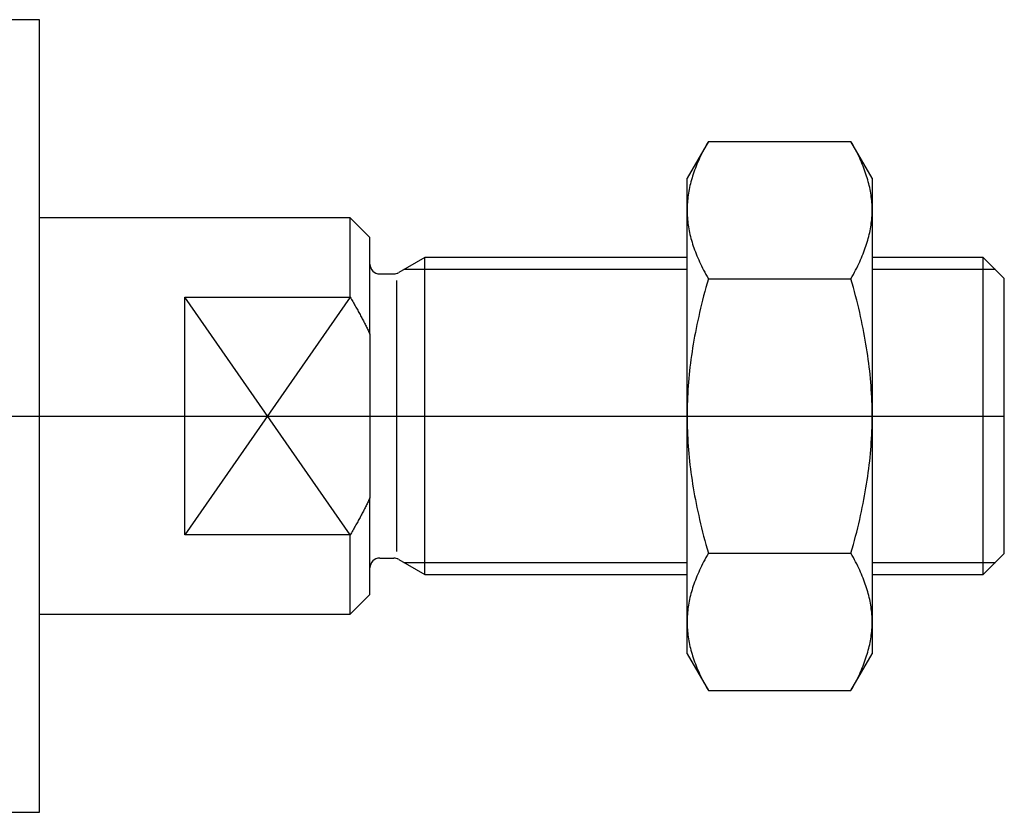
# Model space of a CAD drawing. Units: millimetres. Extents: x 19 to 625, y 57 to 214.
# Drawn here: x 346 to 420, y 106 to 166 of the extents above; entities that cross this region are included whole.
import ezdxf

# ---------------------------------------------------------------- set-up
doc = ezdxf.new("R2010")
doc.units = ezdxf.units.MM

# ---------------------------------------------------------------- blocks, each defined once
blk = doc.blocks.new('00003400_200601221232550671_0001')
at = {"color": 7, "linetype": 'Continuous'}
for p, q in [((0.1181, 1.1811), (0, 1.1811)), ((0.1181, -1.1811), (0.1181, 1.1811)), ((2.1105, 0.8183), (2.0472, 0.7087)), ((2.0965, 0.7928), (2.0933, 0.7865)), ((2.0998, 0.7991), (2.0965, 0.7928)), ((2.1033, 0.8054), (2.0998, 0.7991)), ((2.1068, 0.8118), (2.1033, 0.8054)), ((2.1105, 0.8183), (2.1068, 0.8118)), ((2.1105, 0.8183), (2.5351, 0.8183)), ((2.5388, 0.8118), (2.5351, 0.8183)), ((2.5984, 0.7087), (2.5351, 0.8183)), ((2.5424, 0.8054), (2.5388, 0.8118)), ((2.5458, 0.7991), (2.5424, 0.8054)), ((2.5491, 0.7928), (2.5458, 0.7991)), ((2.5524, 0.7865), (2.5491, 0.7928)), ((2.0844, 0.7681), (2.0817, 0.7621)), ((2.0873, 0.7742), (2.0844, 0.7681)), ((2.0902, 0.7804), (2.0873, 0.7742)), ((2.0933, 0.7865), (2.0902, 0.7804)), ((2.5554, 0.7804), (2.5524, 0.7865)), ((2.5584, 0.7742), (2.5554, 0.7804)), ((2.5613, 0.7681), (2.5584, 0.7742)), ((2.564, 0.7621), (2.5613, 0.7681)), ((2.0718, 0.7384), (2.0696, 0.7325)), ((2.0741, 0.7442), (2.0718, 0.7384)), ((2.0765, 0.7502), (2.0741, 0.7442)), ((2.079, 0.7561), (2.0765, 0.7502)), ((2.0817, 0.7621), (2.079, 0.7561)), ((2.5666, 0.7561), (2.564, 0.7621)), ((2.5691, 0.7502), (2.5666, 0.7561)), ((2.5716, 0.7442), (2.5691, 0.7502)), ((2.5739, 0.7384), (2.5716, 0.7442)), ((2.576, 0.7325), (2.5739, 0.7384)), ((2.0472, 0.6137), (2.0472, 0.7087)), ((2.0619, 0.7094), (2.0602, 0.7037)), ((2.0637, 0.7151), (2.0619, 0.7094)), ((2.0656, 0.7209), (2.0637, 0.7151)), ((2.0675, 0.7267), (2.0656, 0.7209)), ((2.0696, 0.7325), (2.0675, 0.7267)), ((2.5781, 0.7267), (2.576, 0.7325)), ((2.5801, 0.7209), (2.5781, 0.7267)), ((2.582, 0.7151), (2.5801, 0.7209)), ((2.5838, 0.7094), (2.582, 0.7151)), ((2.5854, 0.7037), (2.5838, 0.7094)), ((2.5984, 0.7087), (2.5984, 0.6137)), ((2.0534, 0.6754), (2.0523, 0.6698)), ((2.0546, 0.681), (2.0534, 0.6754)), ((2.0558, 0.6867), (2.0546, 0.681)), ((2.0572, 0.6923), (2.0558, 0.6867)), ((2.0587, 0.698), (2.0572, 0.6923)), ((2.0602, 0.7037), (2.0587, 0.698)), ((2.587, 0.698), (2.5854, 0.7037)), ((2.5885, 0.6923), (2.587, 0.698)), ((2.5898, 0.6867), (2.5885, 0.6923)), ((2.5911, 0.681), (2.5898, 0.6867)), ((2.5923, 0.6754), (2.5911, 0.681)), ((2.5933, 0.6698), (2.5923, 0.6754)), ((2.0491, 0.6474), (2.0485, 0.6418)), ((2.0497, 0.653), (2.0491, 0.6474)), ((2.0505, 0.6586), (2.0497, 0.653)), ((2.0514, 0.6642), (2.0505, 0.6586)), ((2.0523, 0.6698), (2.0514, 0.6642)), ((2.5943, 0.6642), (2.5933, 0.6698)), ((2.5952, 0.6586), (2.5943, 0.6642)), ((2.5959, 0.653), (2.5952, 0.6586)), ((2.5966, 0.6474), (2.5959, 0.653)), ((2.5971, 0.6418), (2.5966, 0.6474)), ((2.0473, 0.6193), (2.0472, 0.6137)), ((2.0474, 0.625), (2.0473, 0.6193)), ((2.0477, 0.6306), (2.0474, 0.625)), ((2.0481, 0.6362), (2.0477, 0.6306)), ((2.0485, 0.6418), (2.0481, 0.6362)), ((2.5976, 0.6362), (2.5971, 0.6418)), ((2.598, 0.6306), (2.5976, 0.6362)), ((2.5982, 0.625), (2.598, 0.6306)), ((2.5984, 0.6193), (2.5982, 0.625)), ((2.5984, 0.6137), (2.5984, 0.6193)), ((1.0433, 0.5906), (0.1181, 0.5906)), ((1.0433, 0.3543), (1.0433, 0.5906)), ((1.1024, 0.5315), (1.0433, 0.5906)), ((2.0472, 0.6137), (2.0473, 0.6081)), ((2.0472, 0), (2.0472, 0.6137)), ((2.0473, 0.6081), (2.0474, 0.6025)), ((2.0474, 0.6025), (2.0477, 0.5969)), ((2.0477, 0.5969), (2.0481, 0.5913)), ((2.0481, 0.5913), (2.0485, 0.5857)), ((2.5971, 0.5857), (2.5976, 0.5913)), ((2.5976, 0.5913), (2.598, 0.5969)), ((2.598, 0.5969), (2.5982, 0.6025)), ((2.5982, 0.6025), (2.5984, 0.6081)), ((2.5984, 0.6081), (2.5984, 0.6137)), ((2.5984, 0.6137), (2.5984, 0)), ((2.0485, 0.5857), (2.0491, 0.5801)), ((2.0491, 0.5801), (2.0497, 0.5745)), ((2.0497, 0.5745), (2.0505, 0.5689)), ((2.0505, 0.5689), (2.0514, 0.5633)), ((2.0514, 0.5633), (2.0523, 0.5577)), ((2.0523, 0.5577), (2.0534, 0.552)), ((2.5923, 0.552), (2.5933, 0.5577)), ((2.5933, 0.5577), (2.5943, 0.5633)), ((2.5943, 0.5633), (2.5952, 0.5689)), ((2.5952, 0.5689), (2.5959, 0.5745)), ((2.5959, 0.5745), (2.5966, 0.5801)), ((2.5966, 0.5801), (2.5971, 0.5857)), ((1.1024, 0.2435), (1.1024, 0.5315)), ((2.0534, 0.552), (2.0546, 0.5464)), ((2.0546, 0.5464), (2.0558, 0.5408)), ((2.0558, 0.5408), (2.0572, 0.5351)), ((2.0572, 0.5351), (2.0587, 0.5294)), ((2.0587, 0.5294), (2.0602, 0.5238)), ((2.5854, 0.5238), (2.587, 0.5294)), ((2.587, 0.5294), (2.5885, 0.5351)), ((2.5885, 0.5351), (2.5898, 0.5408)), ((2.5898, 0.5408), (2.5911, 0.5464)), ((2.5911, 0.5464), (2.5923, 0.552)), ((2.0602, 0.5238), (2.0619, 0.518)), ((2.0619, 0.518), (2.0637, 0.5123)), ((2.0637, 0.5123), (2.0656, 0.5065)), ((2.0656, 0.5065), (2.0675, 0.5008)), ((2.0675, 0.5008), (2.0696, 0.4949)), ((2.576, 0.4949), (2.5781, 0.5008)), ((2.5781, 0.5008), (2.5801, 0.5065)), ((2.5801, 0.5065), (2.582, 0.5123)), ((2.582, 0.5123), (2.5838, 0.518)), ((2.5838, 0.518), (2.5854, 0.5238)), ((1.2663, 0.4724), (1.188, 0.4272)), ((1.2663, -0.4724), (1.2663, 0.4724)), ((2.0472, 0.4724), (1.2663, 0.4724)), ((2.0696, 0.4949), (2.0718, 0.4891)), ((2.0718, 0.4891), (2.0741, 0.4832)), ((2.0741, 0.4832), (2.0765, 0.4773)), ((2.0765, 0.4773), (2.079, 0.4713)), ((2.079, 0.4713), (2.0817, 0.4653)), ((2.564, 0.4653), (2.5666, 0.4713)), ((2.5666, 0.4713), (2.5691, 0.4773)), ((2.5691, 0.4773), (2.5716, 0.4832)), ((2.5716, 0.4832), (2.5739, 0.4891)), ((2.5739, 0.4891), (2.576, 0.4949)), ((2.9291, 0.4724), (2.5984, 0.4724)), ((2.9291, -0.4724), (2.9291, 0.4724)), ((2.9921, 0.4094), (2.9291, 0.4724)), ((2.0817, 0.4653), (2.0844, 0.4593)), ((2.0844, 0.4593), (2.0873, 0.4532)), ((2.0873, 0.4532), (2.0902, 0.4471)), ((2.0902, 0.4471), (2.0933, 0.4409)), ((2.0933, 0.4409), (2.0965, 0.4347)), ((2.5491, 0.4347), (2.5524, 0.4409)), ((2.5524, 0.4409), (2.5554, 0.4471)), ((2.5554, 0.4471), (2.5584, 0.4532)), ((2.5584, 0.4532), (2.5613, 0.4593)), ((2.5613, 0.4593), (2.564, 0.4653)), ((1.1732, 0.4232), (1.1319, 0.4232)), ((2.0965, 0.4347), (2.0998, 0.4284)), ((2.0998, 0.4284), (2.1033, 0.422)), ((2.1033, 0.422), (2.1068, 0.4156)), ((2.1068, 0.4156), (2.1105, 0.4091)), ((2.5351, 0.4091), (2.5388, 0.4156)), ((2.5388, 0.4156), (2.5424, 0.422)), ((2.5424, 0.422), (2.5458, 0.4284)), ((2.5458, 0.4284), (2.5491, 0.4347)), ((2.1033, 0.3834), (2.0998, 0.3707)), ((2.1068, 0.3962), (2.1033, 0.3834)), ((2.1105, 0.4091), (2.1068, 0.3962)), ((2.1105, 0.4091), (2.5351, 0.4091)), ((2.5388, 0.3962), (2.5351, 0.4091)), ((2.5424, 0.3834), (2.5388, 0.3962)), ((2.5458, 0.3707), (2.5424, 0.3834)), ((2.9921, -0.4094), (2.9921, 0.4094)), ((0.5512, -0.3543), (0.5512, 0.3543)), ((0.5512, 0.3543), (1.0433, 0.3543)), ((1.0433, 0.3543), (1.0453, 0.351)), ((2.0965, 0.3581), (2.0933, 0.3457)), ((2.0998, 0.3707), (2.0965, 0.3581)), ((2.5491, 0.3581), (2.5458, 0.3707)), ((2.5524, 0.3457), (2.5491, 0.3581)), ((1.0453, 0.351), (1.0473, 0.3477)), ((1.0473, 0.3477), (1.0492, 0.3443)), ((1.0492, 0.3443), (1.0512, 0.341)), ((1.0512, 0.341), (1.0531, 0.3377)), ((1.0531, 0.3377), (1.055, 0.3344)), ((1.055, 0.3344), (1.0569, 0.3312)), ((1.0569, 0.3312), (1.0588, 0.3279)), ((1.0588, 0.3279), (1.0606, 0.3247)), ((1.0606, 0.3247), (1.0624, 0.3214)), ((2.0902, 0.3333), (2.0873, 0.321)), ((2.0933, 0.3457), (2.0902, 0.3333)), ((2.5554, 0.3333), (2.5524, 0.3457)), ((2.5584, 0.321), (2.5554, 0.3333)), ((1.0624, 0.3214), (1.0643, 0.3182)), ((1.0643, 0.3182), (1.066, 0.315)), ((1.066, 0.315), (1.0678, 0.3118)), ((1.0678, 0.3118), (1.0696, 0.3086)), ((1.0696, 0.3086), (1.0713, 0.3054)), ((1.0713, 0.3054), (1.073, 0.3022)), ((1.073, 0.3022), (1.0747, 0.299)), ((1.0747, 0.299), (1.0764, 0.2959)), ((1.0764, 0.2959), (1.0781, 0.2927)), ((2.0817, 0.2968), (2.079, 0.2848)), ((2.0844, 0.3089), (2.0817, 0.2968)), ((2.0873, 0.321), (2.0844, 0.3089)), ((2.5613, 0.3089), (2.5584, 0.321)), ((2.564, 0.2968), (2.5613, 0.3089)), ((2.5666, 0.2848), (2.564, 0.2968)), ((1.0781, 0.2927), (1.0797, 0.2896)), ((1.0797, 0.2896), (1.0814, 0.2864)), ((1.0814, 0.2864), (1.083, 0.2833)), ((1.083, 0.2833), (1.0846, 0.2802)), ((1.0846, 0.2802), (1.0861, 0.2771)), ((1.0861, 0.2771), (1.0877, 0.274)), ((1.0877, 0.274), (1.0892, 0.2709)), ((1.0892, 0.2709), (1.0908, 0.2678)), ((1.0908, 0.2678), (1.0923, 0.2648)), ((1.0923, 0.2648), (1.0938, 0.2617)), ((2.0765, 0.2729), (2.0741, 0.261)), ((2.079, 0.2848), (2.0765, 0.2729)), ((2.5691, 0.2729), (2.5666, 0.2848)), ((2.5716, 0.261), (2.5691, 0.2729)), ((1.0938, 0.2617), (1.0952, 0.2587)), ((1.0952, 0.2587), (1.0967, 0.2556)), ((1.0967, 0.2556), (1.0981, 0.2526)), ((1.0981, 0.2526), (1.0996, 0.2495)), ((1.0996, 0.2495), (1.101, 0.2465)), ((1.101, 0.2465), (1.1024, 0.2435)), ((1.1024, 0.2435), (1.1024, -0.2435)), ((2.0696, 0.2376), (2.0675, 0.2259)), ((2.0718, 0.2493), (2.0696, 0.2376)), ((2.0741, 0.261), (2.0718, 0.2493)), ((2.5739, 0.2493), (2.5716, 0.261)), ((2.576, 0.2376), (2.5739, 0.2493)), ((2.5781, 0.2259), (2.576, 0.2376)), ((2.0656, 0.2144), (2.0637, 0.2028)), ((2.0675, 0.2259), (2.0656, 0.2144)), ((2.5801, 0.2144), (2.5781, 0.2259)), ((2.582, 0.2028), (2.5801, 0.2144)), ((2.0602, 0.1799), (2.0587, 0.1686)), ((2.0619, 0.1914), (2.0602, 0.1799)), ((2.0637, 0.2028), (2.0619, 0.1914)), ((2.5838, 0.1914), (2.582, 0.2028)), ((2.5854, 0.1799), (2.5838, 0.1914)), ((2.587, 0.1686), (2.5854, 0.1799)), ((2.0572, 0.1572), (2.0558, 0.1459)), ((2.0587, 0.1686), (2.0572, 0.1572)), ((2.5885, 0.1572), (2.587, 0.1686)), ((2.5898, 0.1459), (2.5885, 0.1572)), ((2.0534, 0.1233), (2.0523, 0.1121)), ((2.0546, 0.1346), (2.0534, 0.1233)), ((2.0558, 0.1459), (2.0546, 0.1346)), ((2.5911, 0.1346), (2.5898, 0.1459)), ((2.5923, 0.1233), (2.5911, 0.1346)), ((2.5933, 0.1121), (2.5923, 0.1233)), ((2.0505, 0.0897), (2.0497, 0.0785)), ((2.0514, 0.1009), (2.0505, 0.0897)), ((2.0523, 0.1121), (2.0514, 0.1009)), ((2.5943, 0.1009), (2.5933, 0.1121)), ((2.5952, 0.0897), (2.5943, 0.1009)), ((2.5959, 0.0785), (2.5952, 0.0897)), ((2.0491, 0.0673), (2.0485, 0.0561)), ((2.0497, 0.0785), (2.0491, 0.0673)), ((2.5966, 0.0673), (2.5959, 0.0785)), ((2.5971, 0.0561), (2.5966, 0.0673)), ((2.0477, 0.0337), (2.0474, 0.0225)), ((2.0481, 0.0449), (2.0477, 0.0337)), ((2.0485, 0.0561), (2.0481, 0.0449)), ((2.5976, 0.0449), (2.5971, 0.0561)), ((2.598, 0.0337), (2.5976, 0.0449)), ((2.5982, 0.0225), (2.598, 0.0337)), ((2.0473, 0.0113), (2.0472, 0)), ((2.0472, 0), (2.0473, -0.0113)), ((2.0472, -0.6137), (2.0472, 0)), ((2.0474, 0.0225), (2.0473, 0.0113)), ((2.5984, 0.0113), (2.5982, 0.0225)), ((2.5984, 0), (2.5984, 0.0113)), ((2.5984, -0.0113), (2.5984, 0)), ((2.5984, 0), (2.5984, -0.6137)), ((2.0473, -0.0113), (2.0474, -0.0225)), ((2.0474, -0.0225), (2.0477, -0.0337)), ((2.598, -0.0337), (2.5982, -0.0225)), ((2.5982, -0.0225), (2.5984, -0.0113)), ((2.0477, -0.0337), (2.0481, -0.0449)), ((2.0481, -0.0449), (2.0485, -0.0561)), ((2.0485, -0.0561), (2.0491, -0.0673)), ((2.5966, -0.0673), (2.5971, -0.0561)), ((2.5971, -0.0561), (2.5976, -0.0449)), ((2.5976, -0.0449), (2.598, -0.0337)), ((2.0491, -0.0673), (2.0497, -0.0785)), ((2.0497, -0.0785), (2.0505, -0.0897)), ((2.5952, -0.0897), (2.5959, -0.0785)), ((2.5959, -0.0785), (2.5966, -0.0673)), ((2.0505, -0.0897), (2.0514, -0.1009)), ((2.0514, -0.1009), (2.0523, -0.1121)), ((2.0523, -0.1121), (2.0534, -0.1233)), ((2.5923, -0.1233), (2.5933, -0.1121)), ((2.5933, -0.1121), (2.5943, -0.1009)), ((2.5943, -0.1009), (2.5952, -0.0897)), ((2.0534, -0.1233), (2.0546, -0.1346)), ((2.0546, -0.1346), (2.0558, -0.1459)), ((2.0558, -0.1459), (2.0572, -0.1572)), ((2.5885, -0.1572), (2.5898, -0.1459)), ((2.5898, -0.1459), (2.5911, -0.1346)), ((2.5911, -0.1346), (2.5923, -0.1233)), ((2.0572, -0.1572), (2.0587, -0.1686)), ((2.0587, -0.1686), (2.0602, -0.1799)), ((2.5854, -0.1799), (2.587, -0.1686)), ((2.587, -0.1686), (2.5885, -0.1572)), ((2.0602, -0.1799), (2.0619, -0.1914)), ((2.0619, -0.1914), (2.0637, -0.2028)), ((2.0637, -0.2028), (2.0656, -0.2144)), ((2.5801, -0.2144), (2.582, -0.2028)), ((2.582, -0.2028), (2.5838, -0.1914)), ((2.5838, -0.1914), (2.5854, -0.1799)), ((2.0656, -0.2144), (2.0675, -0.2259)), ((2.0675, -0.2259), (2.0696, -0.2376)), ((2.576, -0.2376), (2.5781, -0.2259)), ((2.5781, -0.2259), (2.5801, -0.2144)), ((1.0938, -0.2617), (1.0923, -0.2648)), ((1.0952, -0.2587), (1.0938, -0.2617)), ((1.0967, -0.2556), (1.0952, -0.2587)), ((1.0981, -0.2526), (1.0967, -0.2556)), ((1.0996, -0.2495), (1.0981, -0.2526)), ((1.101, -0.2465), (1.0996, -0.2495)), ((1.1024, -0.2435), (1.101, -0.2465)), ((1.1024, -0.5315), (1.1024, -0.2435)), ((2.0696, -0.2376), (2.0718, -0.2493)), ((2.0718, -0.2493), (2.0741, -0.261)), ((2.0741, -0.261), (2.0765, -0.2729)), ((2.5691, -0.2729), (2.5716, -0.261)), ((2.5716, -0.261), (2.5739, -0.2493)), ((2.5739, -0.2493), (2.576, -0.2376)), ((1.0781, -0.2927), (1.0764, -0.2959)), ((1.0797, -0.2896), (1.0781, -0.2927)), ((1.0814, -0.2864), (1.0797, -0.2896)), ((1.083, -0.2833), (1.0814, -0.2864)), ((1.0846, -0.2802), (1.083, -0.2833)), ((1.0861, -0.2771), (1.0846, -0.2802)), ((1.0877, -0.274), (1.0861, -0.2771)), ((1.0892, -0.2709), (1.0877, -0.274)), ((1.0908, -0.2678), (1.0892, -0.2709)), ((1.0923, -0.2648), (1.0908, -0.2678)), ((2.0765, -0.2729), (2.079, -0.2848)), ((2.079, -0.2848), (2.0817, -0.2968)), ((2.564, -0.2968), (2.5666, -0.2848)), ((2.5666, -0.2848), (2.5691, -0.2729)), ((1.0624, -0.3214), (1.0606, -0.3247)), ((1.0643, -0.3182), (1.0624, -0.3214)), ((1.066, -0.315), (1.0643, -0.3182)), ((1.0678, -0.3118), (1.066, -0.315)), ((1.0696, -0.3086), (1.0678, -0.3118)), ((1.0713, -0.3054), (1.0696, -0.3086)), ((1.073, -0.3022), (1.0713, -0.3054)), ((1.0747, -0.299), (1.073, -0.3022)), ((1.0764, -0.2959), (1.0747, -0.299)), ((2.0817, -0.2968), (2.0844, -0.3089)), ((2.0844, -0.3089), (2.0873, -0.321)), ((2.0873, -0.321), (2.0902, -0.3333)), ((2.5554, -0.3333), (2.5584, -0.321)), ((2.5584, -0.321), (2.5613, -0.3089)), ((2.5613, -0.3089), (2.564, -0.2968)), ((1.0453, -0.351), (1.0433, -0.3543)), ((1.0473, -0.3477), (1.0453, -0.351)), ((1.0492, -0.3443), (1.0473, -0.3477)), ((1.0512, -0.341), (1.0492, -0.3443)), ((1.0531, -0.3377), (1.0512, -0.341)), ((1.055, -0.3344), (1.0531, -0.3377)), ((1.0569, -0.3312), (1.055, -0.3344)), ((1.0588, -0.3279), (1.0569, -0.3312)), ((1.0606, -0.3247), (1.0588, -0.3279)), ((2.0902, -0.3333), (2.0933, -0.3457)), ((2.0933, -0.3457), (2.0965, -0.3581)), ((2.5491, -0.3581), (2.5524, -0.3457)), ((2.5524, -0.3457), (2.5554, -0.3333)), ((1.0433, -0.3543), (0.5512, -0.3543)), ((1.0433, -0.5906), (1.0433, -0.3543)), ((2.0965, -0.3581), (2.0998, -0.3707)), ((2.0998, -0.3707), (2.1033, -0.3834)), ((2.5424, -0.3834), (2.5458, -0.3707)), ((2.5458, -0.3707), (2.5491, -0.3581)), ((2.1033, -0.3834), (2.1068, -0.3962)), ((2.1068, -0.3962), (2.1105, -0.4091)), ((2.1105, -0.4091), (2.1068, -0.4156)), ((2.1105, -0.4091), (2.5351, -0.4091)), ((2.5351, -0.4091), (2.5388, -0.3962)), ((2.5388, -0.4156), (2.5351, -0.4091)), ((2.5388, -0.3962), (2.5424, -0.3834)), ((2.9291, -0.4724), (2.9921, -0.4094)), ((1.1319, -0.4232), (1.1732, -0.4232)), ((1.188, -0.4272), (1.2663, -0.4724)), ((2.0965, -0.4347), (2.0933, -0.4409)), ((2.0998, -0.4284), (2.0965, -0.4347)), ((2.1033, -0.422), (2.0998, -0.4284)), ((2.1068, -0.4156), (2.1033, -0.422)), ((2.5424, -0.422), (2.5388, -0.4156)), ((2.5458, -0.4284), (2.5424, -0.422)), ((2.5491, -0.4347), (2.5458, -0.4284)), ((2.5524, -0.4409), (2.5491, -0.4347)), ((2.0817, -0.4653), (2.079, -0.4713)), ((2.0844, -0.4593), (2.0817, -0.4653)), ((2.0873, -0.4532), (2.0844, -0.4593)), ((2.0902, -0.4471), (2.0873, -0.4532)), ((2.0933, -0.4409), (2.0902, -0.4471)), ((2.5554, -0.4471), (2.5524, -0.4409)), ((2.5584, -0.4532), (2.5554, -0.4471)), ((2.5613, -0.4593), (2.5584, -0.4532)), ((2.564, -0.4653), (2.5613, -0.4593)), ((2.5666, -0.4713), (2.564, -0.4653)), ((1.2663, -0.4724), (2.0472, -0.4724)), ((2.0696, -0.4949), (2.0675, -0.5008)), ((2.0718, -0.4891), (2.0696, -0.4949)), ((2.0741, -0.4832), (2.0718, -0.4891)), ((2.0765, -0.4773), (2.0741, -0.4832)), ((2.079, -0.4713), (2.0765, -0.4773)), ((2.5691, -0.4773), (2.5666, -0.4713)), ((2.5716, -0.4832), (2.5691, -0.4773)), ((2.5739, -0.4891), (2.5716, -0.4832)), ((2.576, -0.4949), (2.5739, -0.4891)), ((2.5781, -0.5008), (2.576, -0.4949)), ((2.5984, -0.4724), (2.9291, -0.4724)), ((2.0602, -0.5238), (2.0587, -0.5294)), ((2.0619, -0.518), (2.0602, -0.5238)), ((2.0637, -0.5123), (2.0619, -0.518)), ((2.0656, -0.5065), (2.0637, -0.5123)), ((2.0675, -0.5008), (2.0656, -0.5065)), ((2.5801, -0.5065), (2.5781, -0.5008)), ((2.582, -0.5123), (2.5801, -0.5065)), ((2.5838, -0.518), (2.582, -0.5123)), ((2.5854, -0.5238), (2.5838, -0.518)), ((2.587, -0.5294), (2.5854, -0.5238)), ((1.0433, -0.5906), (1.1024, -0.5315)), ((2.0534, -0.552), (2.0523, -0.5577)), ((2.0546, -0.5464), (2.0534, -0.552)), ((2.0558, -0.5408), (2.0546, -0.5464)), ((2.0572, -0.5351), (2.0558, -0.5408)), ((2.0587, -0.5294), (2.0572, -0.5351)), ((2.5885, -0.5351), (2.587, -0.5294)), ((2.5898, -0.5408), (2.5885, -0.5351)), ((2.5911, -0.5464), (2.5898, -0.5408)), ((2.5923, -0.552), (2.5911, -0.5464)), ((2.5933, -0.5577), (2.5923, -0.552)), ((2.0485, -0.5857), (2.0481, -0.5913)), ((2.0491, -0.5801), (2.0485, -0.5857)), ((2.0497, -0.5745), (2.0491, -0.5801)), ((2.0505, -0.5689), (2.0497, -0.5745)), ((2.0514, -0.5633), (2.0505, -0.5689)), ((2.0523, -0.5577), (2.0514, -0.5633)), ((2.5943, -0.5633), (2.5933, -0.5577)), ((2.5952, -0.5689), (2.5943, -0.5633)), ((2.5959, -0.5745), (2.5952, -0.5689)), ((2.5966, -0.5801), (2.5959, -0.5745)), ((2.5971, -0.5857), (2.5966, -0.5801)), ((2.5976, -0.5913), (2.5971, -0.5857)), ((0.1181, -0.5906), (1.0433, -0.5906)), ((2.0473, -0.6081), (2.0472, -0.6137)), ((2.0472, -0.6137), (2.0473, -0.6193)), ((2.0472, -0.7087), (2.0472, -0.6137)), ((2.0474, -0.6025), (2.0473, -0.6081)), ((2.0477, -0.5969), (2.0474, -0.6025)), ((2.0481, -0.5913), (2.0477, -0.5969)), ((2.598, -0.5969), (2.5976, -0.5913)), ((2.5982, -0.6025), (2.598, -0.5969)), ((2.5984, -0.6081), (2.5982, -0.6025)), ((2.5984, -0.6137), (2.5984, -0.6081)), ((2.5984, -0.6193), (2.5984, -0.6137)), ((2.5984, -0.6137), (2.5984, -0.7087)), ((2.0473, -0.6193), (2.0474, -0.625)), ((2.0474, -0.625), (2.0477, -0.6306)), ((2.0477, -0.6306), (2.0481, -0.6362)), ((2.0481, -0.6362), (2.0485, -0.6418)), ((2.0485, -0.6418), (2.0491, -0.6474)), ((2.5966, -0.6474), (2.5971, -0.6418)), ((2.5971, -0.6418), (2.5976, -0.6362)), ((2.5976, -0.6362), (2.598, -0.6306)), ((2.598, -0.6306), (2.5982, -0.625)), ((2.5982, -0.625), (2.5984, -0.6193)), ((2.0491, -0.6474), (2.0497, -0.653)), ((2.0497, -0.653), (2.0505, -0.6586)), ((2.0505, -0.6586), (2.0514, -0.6642)), ((2.0514, -0.6642), (2.0523, -0.6698)), ((2.0523, -0.6698), (2.0534, -0.6754)), ((2.5923, -0.6754), (2.5933, -0.6698)), ((2.5933, -0.6698), (2.5943, -0.6642)), ((2.5943, -0.6642), (2.5952, -0.6586)), ((2.5952, -0.6586), (2.5959, -0.653)), ((2.5959, -0.653), (2.5966, -0.6474)), ((2.0534, -0.6754), (2.0546, -0.681)), ((2.0546, -0.681), (2.0558, -0.6867)), ((2.0558, -0.6867), (2.0572, -0.6923)), ((2.0572, -0.6923), (2.0587, -0.698)), ((2.0587, -0.698), (2.0602, -0.7037)), ((2.0602, -0.7037), (2.0619, -0.7094)), ((2.5838, -0.7094), (2.5854, -0.7037)), ((2.5854, -0.7037), (2.587, -0.698)), ((2.587, -0.698), (2.5885, -0.6923)), ((2.5885, -0.6923), (2.5898, -0.6867)), ((2.5898, -0.6867), (2.5911, -0.681)), ((2.5911, -0.681), (2.5923, -0.6754)), ((2.0472, -0.7087), (2.1105, -0.8183)), ((2.0619, -0.7094), (2.0637, -0.7151)), ((2.0637, -0.7151), (2.0656, -0.7209)), ((2.0656, -0.7209), (2.0675, -0.7267)), ((2.0675, -0.7267), (2.0696, -0.7325)), ((2.0696, -0.7325), (2.0718, -0.7384)), ((2.5351, -0.8183), (2.5984, -0.7087)), ((2.5739, -0.7384), (2.576, -0.7325)), ((2.576, -0.7325), (2.5781, -0.7267)), ((2.5781, -0.7267), (2.5801, -0.7209)), ((2.5801, -0.7209), (2.582, -0.7151)), ((2.582, -0.7151), (2.5838, -0.7094)), ((2.0718, -0.7384), (2.0741, -0.7442)), ((2.0741, -0.7442), (2.0765, -0.7502)), ((2.0765, -0.7502), (2.079, -0.7561)), ((2.079, -0.7561), (2.0817, -0.7621)), ((2.0817, -0.7621), (2.0844, -0.7681)), ((2.5613, -0.7681), (2.564, -0.7621)), ((2.564, -0.7621), (2.5666, -0.7561)), ((2.5666, -0.7561), (2.5691, -0.7502)), ((2.5691, -0.7502), (2.5716, -0.7442)), ((2.5716, -0.7442), (2.5739, -0.7384)), ((2.0844, -0.7681), (2.0873, -0.7742)), ((2.0873, -0.7742), (2.0902, -0.7804)), ((2.0902, -0.7804), (2.0933, -0.7865)), ((2.0933, -0.7865), (2.0965, -0.7928)), ((2.5491, -0.7928), (2.5524, -0.7865)), ((2.5524, -0.7865), (2.5554, -0.7804)), ((2.5554, -0.7804), (2.5584, -0.7742)), ((2.5584, -0.7742), (2.5613, -0.7681)), ((2.0965, -0.7928), (2.0998, -0.7991)), ((2.0998, -0.7991), (2.1033, -0.8054)), ((2.1033, -0.8054), (2.1068, -0.8118)), ((2.1068, -0.8118), (2.1105, -0.8183)), ((2.1105, -0.8183), (2.5351, -0.8183)), ((2.5351, -0.8183), (2.5388, -0.8118)), ((2.5388, -0.8118), (2.5424, -0.8054)), ((2.5424, -0.8054), (2.5458, -0.7991)), ((2.5458, -0.7991), (2.5491, -0.7928)), ((0, -1.1811), (0.1181, -1.1811))]:
    blk.add_line(p, q, dxfattribs=at)
at = {"color": 1, "linetype": 'Continuous'}
for p, q in [((2.0472, 0.4362), (1.2036, 0.4362)), ((2.9654, 0.4362), (2.5984, 0.4362)), ((1.1811, 0.4035), (1.1811, -0.4035)), ((1.0433, 0.3543), (0.5512, -0.3543)), ((1.0433, -0.3543), (0.5512, 0.3543)), ((1.2036, -0.4362), (2.0472, -0.4362)), ((2.5984, -0.4362), (2.9654, -0.4362))]:
    blk.add_line(p, q, dxfattribs=at)
at = {"color": 3, "linetype": 'Continuous'}
blk.add_line((-12.7953, 0), (2.9921, 0), dxfattribs=at)
at = {"color": 7, "linetype": 'Continuous'}
for centre, start, end in [((1.1319, 0.4528), 180, 270), ((1.1732, 0.4528), 270, 300), ((1.1319, -0.4528), 90, 180), ((1.1732, -0.4528), 60, 90)]:
    blk.add_arc(centre, 0.0295, start, end, dxfattribs=at)

msp = doc.modelspace()

# ---------------------------------------------------------------- block references
at = {"xscale": 25.4, "yscale": 25.4, "zscale": 25.4}
msp.add_blockref('00003400_200601221232550671_0001', (344.206, 136.186), dxfattribs=at)

doc.saveas('drawing.dxf')
